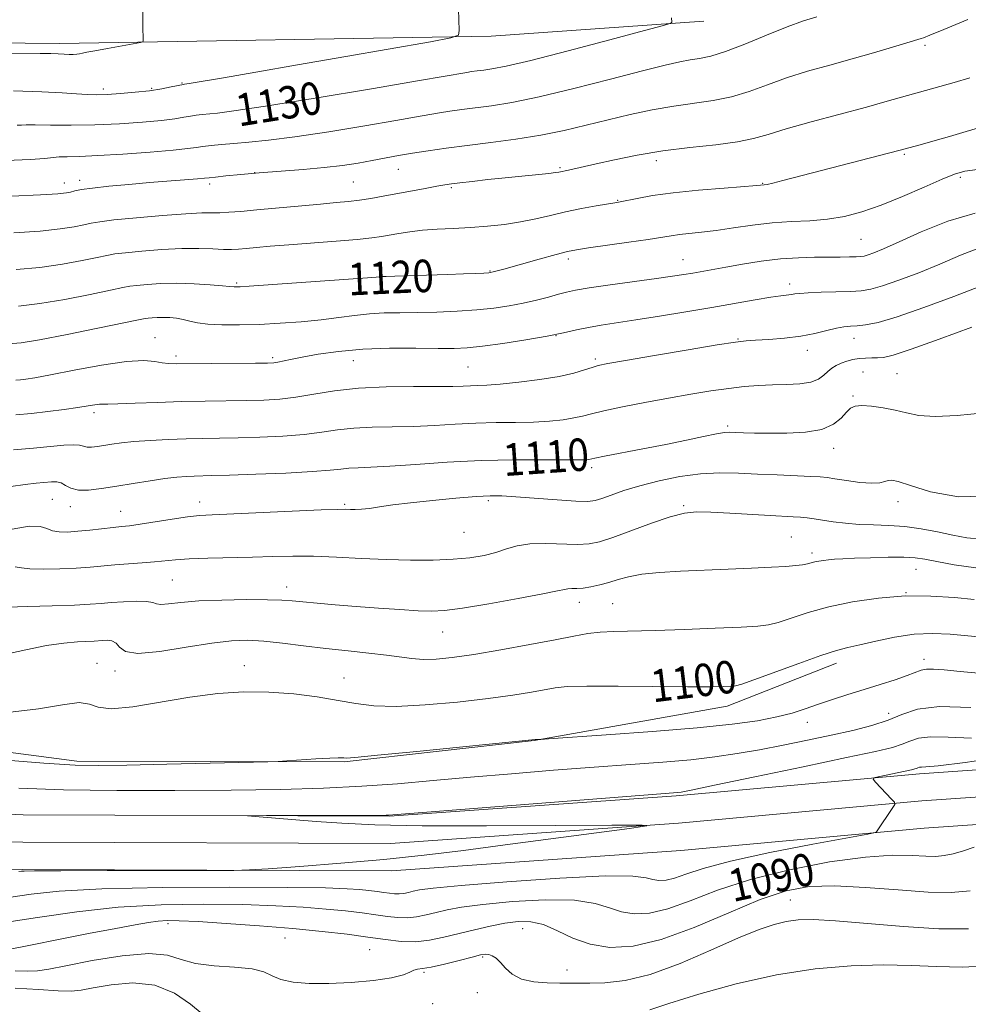
# Model space of a CAD drawing. Extents: x 2097300 to 2100200, y 287300 to 290200.
# Drawn here: x 2099600 to 2099834, y 288028 to 288271 of the extents above; entities that cross this region are included whole.
import ezdxf
from ezdxf.enums import TextEntityAlignment as Align

# ---------------------------------------------------------------- set-up
doc = ezdxf.new("R2010")
doc.units = 0
doc.header["$MEASUREMENT"] = 0
for name, color, linetype, lineweight in [('BREAKLINE DTM HARD', 7, 'Continuous', 0), ('CONTOUR INDEX', 41, 'Continuous', 13), ('CONTOUR INDEX LABEL', 244, 'Continuous', 0), ('CONTOUR INTERMEDIATE', 44, 'Continuous', 0), ('SPOT ELEVATION DTM', 2, 'Continuous', 13)]:
    doc.layers.add(name, color=color, linetype=linetype, lineweight=lineweight)
doc.styles.add('Style-WORKING', font='WORKING.shx')

msp = doc.modelspace()

# ---------------------------------------------------------------- linework, layer by layer
at = {"layer": 'BREAKLINE DTM HARD'}
for points in [[(2099769.02, 288270.54, 1129.68), (2099716.6, 288266.83, 1131.8), (2099610.13, 288264.97, 1134.53), (2099491.71, 288266.16, 1134.78), (2099378.07, 288265.82, 1134.87)], [(2099292.51, 288123.3, 1113.59), (2099311.04, 288111.61, 1110.57), (2099342.7, 288098.5, 1106.18), (2099378.59, 288092.89, 1101.85), (2099419.38, 288086.01, 1098.84), (2099521.34, 288078.49, 1095.56), (2099601.19, 288074.75, 1094.12), (2099691.53, 288074.44, 1093.92), (2099762.23, 288079.42, 1093.79), (2099822.23, 288084.92, 1091.56), (2099895.24, 288089.95, 1088.41), (2099960.77, 288093.06, 1085.86), (2100000, 288095.686, 1083.379)], [(2099288.11, 288116.32, 1113.79), (2099307.23, 288104.26, 1110.77), (2099340.45, 288090.5, 1106.38), (2099377.27, 288084.75, 1102.05), (2099418.39, 288077.81, 1099.04), (2099520.79, 288070.26, 1095.76), (2099601.08, 288068, 1094.32), (2099691.76, 288067.69, 1094.12), (2099762.78, 288072.69, 1093.99), (2099822.77, 288078.19, 1091.76), (2099895.63, 288083.21, 1088.61), (2099961.16, 288086.32, 1086.06), (2100000, 288088.922, 1083.602)], [(2099447.47, 288093.48, 1100.68), (2099495.95, 288093.17, 1099.4), (2099552.34, 288096.12, 1099.23), (2099614.41, 288088, 1098.38), (2099680.37, 288087.87, 1097.87), (2099727.21, 288093.11, 1097.96), (2099774.81, 288101.54, 1099.32), (2099801.72, 288112.14, 1099.4)], [(2099283.71, 288109.34, 1113.59), (2099303.42, 288096.91, 1110.57), (2099338.2, 288082.5, 1106.18), (2099375.95, 288076.61, 1101.85), (2099417.4, 288069.61, 1098.84), (2099520.42, 288062.01, 1095.56), (2099600.97, 288061.25, 1094.12), (2099691.99, 288060.94, 1093.92), (2099763.33, 288065.96, 1093.79), (2099823.31, 288071.46, 1091.56), (2099896.02, 288076.47, 1088.41), (2099961.55, 288079.58, 1085.86), (2100000, 288082.159, 1083.424)]]:
    msp.add_polyline3d(points, dxfattribs=at)
at = {"layer": 'CONTOUR INDEX', "flags": 128}
for points, elevation in [([(2099599.749, 288244.816), (2099600.787, 288244.883), (2099601.972, 288244.923), (2099604.156, 288244.917), (2099607.955, 288244.868), (2099613.053, 288244.845), (2099618.902, 288244.937), (2099624.945, 288245.206), (2099630.601, 288245.599), (2099635.283, 288246.036), (2099638.581, 288246.448), (2099640.799, 288246.81), (2099642.423, 288247.106), (2099643.875, 288247.33), (2099645.34, 288247.5), (2099649.074, 288247.834), (2099653.173, 288248.352), (2099660.943, 288249.525), (2099673.187, 288251.518), (2099687.09, 288253.845), (2099698.937, 288255.856), (2099710.564, 288257.869), (2099711.772, 288258.056), (2099713.155, 288258.249), (2099714.75, 288258.453), (2099716.781, 288258.735), (2099720.245, 288259.404), (2099726.328, 288260.829), (2099735.557, 288263.188), (2099745.823, 288265.895), (2099754.359, 288268.174), (2099759.108, 288269.454), (2099760.854, 288269.985), (2099761.097, 288270.221), (2099761.04, 288271.284)], 1130), ([(2099600.084, 288200.192), (2099605.281, 288200.844), (2099611.464, 288201.901), (2099617.699, 288203.11), (2099622.744, 288204.149), (2099625.761, 288204.784), (2099627.524, 288205.116), (2099629.208, 288205.333), (2099631.749, 288205.572), (2099635.132, 288205.781), (2099639.103, 288205.858), (2099643.347, 288205.739), (2099647.309, 288205.501), (2099650.371, 288205.256), (2099652.109, 288205.094), (2099653.183, 288204.97), (2099653.597, 288204.961), (2099654.666, 288205.008), (2099656.951, 288205.15), (2099686.12, 288207.181), (2099688.257, 288207.341), (2099689.145, 288207.419), (2099689.729, 288207.499), (2099690.665, 288207.556), (2099692.831, 288207.642), (2099705.887, 288208.048), (2099709.777, 288208.18), (2099712.744, 288208.292), (2099714.781, 288208.379), (2099716.048, 288208.469), (2099717.366, 288208.733), (2099719.721, 288209.373), (2099728.453, 288211.827), (2099732.632, 288212.984), (2099735.399, 288213.699), (2099737.619, 288214.14), (2099740.585, 288214.582), (2099750.5, 288215.983), (2099755.309, 288216.687), (2099760.949, 288217.586), (2099762.988, 288217.866), (2099768.428, 288218.429), (2099772.062, 288218.879), (2099776.329, 288219.513), (2099781.013, 288220.197), (2099785.844, 288220.754), (2099790.591, 288221.072), (2099795.172, 288221.301), (2099799.544, 288221.658), (2099803.728, 288222.336), (2099808.006, 288223.45), (2099812.725, 288225.092), (2099818.036, 288227.26), (2099823.317, 288229.566), (2099827.751, 288231.526), (2099830.845, 288232.784), (2099833.394, 288233.493), (2099836.519, 288233.934)], 1120), ([(2099598.164, 288155.731), (2099601.658, 288156.248), (2099604.406, 288156.553), (2099608.177, 288156.884), (2099609.477, 288156.883), (2099610.585, 288156.614), (2099611.674, 288156.023), (2099612.992, 288155.342), (2099614.812, 288154.876), (2099617.34, 288154.856), (2099620.525, 288155.214), (2099624.254, 288155.807), (2099628.361, 288156.498), (2099632.473, 288157.174), (2099636.168, 288157.723), (2099639.127, 288158.068), (2099641.453, 288158.245), (2099643.356, 288158.324), (2099647.744, 288158.43), (2099652.036, 288158.554), (2099658.558, 288158.774), (2099665.982, 288159.068), (2099672.524, 288159.403), (2099676.86, 288159.742), (2099679.527, 288160.04), (2099681.526, 288160.251), (2099683.784, 288160.361), (2099686.941, 288160.471), (2099691.563, 288160.718), (2099698.004, 288161.181), (2099705.764, 288161.724), (2099714.13, 288162.157), (2099722.371, 288162.342), (2099729.684, 288162.349), (2099735.251, 288162.301), (2099738.524, 288162.296), (2099740.045, 288162.338), (2099740.63, 288162.406), (2099742.132, 288162.729), (2099744.513, 288163.205), (2099754.007, 288165.036), (2099759.613, 288166.141), (2099764.714, 288167.187), (2099768.966, 288168.072), (2099772.132, 288168.706), (2099774.127, 288169.029), (2099775.468, 288169.118), (2099776.823, 288169.081), (2099778.764, 288169.009), (2099781.479, 288168.934), (2099785.062, 288168.871), (2099789.461, 288168.869), (2099794.058, 288169.109), (2099798.091, 288169.809), (2099800.985, 288171.082), (2099802.901, 288172.63), (2099804.186, 288174.057), (2099805.195, 288175.042), (2099806.316, 288175.577), (2099807.945, 288175.731), (2099810.342, 288175.574), (2099813.227, 288175.167), (2099816.185, 288174.57), (2099818.977, 288173.874), (2099822.062, 288173.284), (2099826.074, 288173.035), (2099831.5, 288173.294), (2099838.235, 288173.943)], 1110), ([(2099597.358, 288100.002), (2099605.006, 288100.909), (2099610.908, 288101.938), (2099615.022, 288102.457), (2099617.553, 288102.069), (2099619.704, 288101.3), (2099622.929, 288100.908), (2099628.264, 288101.438), (2099642.324, 288103.797), (2099649.161, 288104.659), (2099655.586, 288105.073), (2099661.802, 288105.036), (2099667.925, 288104.576), (2099673.72, 288103.835), (2099678.862, 288102.988), (2099683.251, 288102.206), (2099687.679, 288101.657), (2099693.161, 288101.508), (2099700.333, 288101.863), (2099708.315, 288102.578), (2099715.847, 288103.443), (2099721.916, 288104.281), (2099726.5, 288105.027), (2099732.328, 288106.103), (2099735.285, 288106.4), (2099740.186, 288106.535), (2099747.911, 288106.524), (2099765.016, 288106.365), (2099770.566, 288106.366), (2099773.855, 288106.422), (2099775.668, 288106.493), (2099776.837, 288106.598), (2099778.378, 288107.009), (2099781.355, 288108.057), (2099792.416, 288112.127), (2099797.879, 288114.065), (2099801.7, 288115.283), (2099804.543, 288116.026), (2099807.509, 288116.713), (2099811.43, 288117.639), (2099816.051, 288118.609), (2099820.847, 288119.304), (2099825.407, 288119.491), (2099829.773, 288119.287), (2099838.46, 288118.488)], 1100), ([(2099595.551, 288048.03), (2099604.764, 288049.474), (2099614.421, 288050.881), (2099624.603, 288051.987), (2099635.253, 288052.591), (2099645.757, 288052.765), (2099655.363, 288052.649), (2099663.49, 288052.366), (2099670.242, 288051.977), (2099675.894, 288051.529), (2099680.689, 288051.063), (2099684.75, 288050.596), (2099688.168, 288050.138), (2099691.048, 288049.717), (2099693.562, 288049.424), (2099695.896, 288049.367), (2099698.213, 288049.617), (2099700.575, 288050.1), (2099703.02, 288050.706), (2099705.71, 288051.345), (2099709.295, 288052.004), (2099714.551, 288052.689), (2099721.845, 288053.36), (2099729.923, 288053.788), (2099737.124, 288053.699), (2099742.227, 288052.937), (2099745.762, 288051.829), (2099748.698, 288050.825), (2099751.876, 288050.324), (2099755.625, 288050.531), (2099760.144, 288051.602), (2099765.641, 288053.592), (2099772.349, 288056.155), (2099780.511, 288058.839), (2099790.098, 288061.243), (2099800.001, 288063.143), (2099808.842, 288064.364), (2099815.56, 288064.816), (2099820.353, 288064.765), (2099823.738, 288064.567), (2099826.225, 288064.521), (2099828.307, 288064.71), (2099830.472, 288065.161), (2099833.045, 288065.88), (2099835.696, 288066.785)], 1090)]:
    msp.add_lwpolyline(points, dxfattribs=dict(at, elevation=elevation))
at = {"layer": 'CONTOUR INTERMEDIATE', "flags": 128}
for points, elevation in [([(2099598.784, 288253.287), (2099605.775, 288253.108), (2099610.788, 288252.83), (2099614.349, 288252.565), (2099616.996, 288252.405), (2099619.314, 288252.368), (2099621.904, 288252.452), (2099625.181, 288252.654), (2099628.835, 288252.961), (2099632.374, 288253.358), (2099635.378, 288253.819), (2099637.717, 288254.269), (2099640.712, 288254.916), (2099640.95, 288254.949), (2099642.105, 288255.135), (2099650.585, 288256.561), (2099658.581, 288257.924), (2099668.832, 288259.692), (2099680.766, 288261.771), (2099701.633, 288265.433), (2099706.674, 288266.375), (2099708.515, 288267.086), (2099708.735, 288268.175), (2099708.408, 288276.167)], 1132), ([(2099566.847, 288262.445), (2099605.368, 288262.516), (2099608.008, 288262.499), (2099609.803, 288262.433), (2099611.293, 288262.353), (2099612.53, 288262.303), (2099613.559, 288262.316), (2099614.415, 288262.384), (2099615.127, 288262.485), (2099615.803, 288262.614), (2099616.872, 288262.83), (2099618.838, 288263.204), (2099621.958, 288263.769), (2099630.105, 288265.22), (2099630.709, 288265.408), (2099630.786, 288265.641), (2099630.748, 288266.874), (2099630.727, 288268.172), (2099630.692, 288273.64)], 1134), ([(2099597.017, 288236.104), (2099602.918, 288236.406), (2099606.557, 288236.672), (2099608.579, 288236.88), (2099610.078, 288237.011), (2099612.046, 288237.07), (2099615.061, 288237.143), (2099619.598, 288237.342), (2099625.805, 288237.735), (2099632.505, 288238.235), (2099638.192, 288238.715), (2099641.783, 288239.078), (2099643.882, 288239.35), (2099645.513, 288239.588), (2099647.529, 288239.837), (2099650.088, 288240.1), (2099653.176, 288240.368), (2099656.879, 288240.665), (2099661.683, 288241.137), (2099668.175, 288241.96), (2099676.551, 288243.225), (2099685.443, 288244.682), (2099693.092, 288245.992), (2099698.215, 288246.902), (2099701.437, 288247.489), (2099703.858, 288247.912), (2099706.407, 288248.308), (2099709.328, 288248.715), (2099716.659, 288249.655), (2099721.707, 288250.461), (2099728.401, 288251.823), (2099736.933, 288253.869), (2099746, 288256.194), (2099753.923, 288258.263), (2099759.455, 288259.666), (2099763.06, 288260.496), (2099765.628, 288260.971), (2099767.989, 288261.33), (2099770.722, 288261.893), (2099774.344, 288262.999), (2099779.142, 288264.845), (2099784.491, 288267.048), (2099789.535, 288269.085), (2099793.622, 288270.557), (2099796.906, 288271.573)], 1128), ([(2099598.314, 288227.323), (2099605.464, 288227.673), (2099609.775, 288227.937), (2099611.856, 288228.149), (2099612.895, 288228.364), (2099613.953, 288228.63), (2099615.607, 288228.957), (2099618.306, 288229.343), (2099622.324, 288229.779), (2099627.213, 288230.235), (2099632.343, 288230.676), (2099644.155, 288231.627), (2099645.891, 288231.777), (2099647.078, 288231.899), (2099648.604, 288232.07), (2099651.183, 288232.344), (2099654.836, 288232.7), (2099659.408, 288233.094), (2099670.193, 288233.921), (2099675.407, 288234.394), (2099679.915, 288234.932), (2099683.795, 288235.519), (2099687.247, 288236.129), (2099693.699, 288237.35), (2099697.152, 288237.955), (2099701.042, 288238.56), (2099705.5, 288239.18), (2099710.637, 288239.837), (2099716.475, 288240.557), (2099722.676, 288241.385), (2099728.811, 288242.372), (2099734.56, 288243.546), (2099740.024, 288244.844), (2099745.412, 288246.181), (2099750.872, 288247.472), (2099756.315, 288248.633), (2099761.59, 288249.579), (2099771.31, 288250.961), (2099775.829, 288251.869), (2099780.218, 288253.197), (2099784.674, 288254.815), (2099789.42, 288256.515), (2099794.603, 288258.132), (2099800.07, 288259.676), (2099805.588, 288261.2), (2099810.886, 288262.718), (2099815.528, 288264.096), (2099822.592, 288266.232), (2099823.17, 288266.432), (2099824.72, 288267.046), (2099828.187, 288268.476), (2099834.074, 288270.94)], 1126), ([(2099598.904, 288218.279), (2099605.403, 288218.73), (2099610.338, 288219.259), (2099613.804, 288219.802), (2099616.178, 288220.292), (2099617.951, 288220.687), (2099620.069, 288221.054), (2099623.592, 288221.486), (2099629.142, 288222.037), (2099635.58, 288222.6), (2099641.327, 288223.026), (2099645.214, 288223.215), (2099647.707, 288223.251), (2099649.677, 288223.263), (2099651.91, 288223.363), (2099654.831, 288223.583), (2099658.78, 288223.936), (2099674.498, 288225.405), (2099678.407, 288225.747), (2099681.441, 288226.029), (2099684.124, 288226.347), (2099686.905, 288226.78), (2099689.926, 288227.322), (2099700.339, 288229.274), (2099703.197, 288229.794), (2099705.15, 288230.13), (2099706.767, 288230.365), (2099708.829, 288230.617), (2099711.918, 288230.976), (2099715.804, 288231.414), (2099720.056, 288231.873), (2099730.787, 288232.971), (2099732.464, 288233.168), (2099733.292, 288233.295), (2099735.618, 288233.779), (2099742.442, 288235.321), (2099746.975, 288236.322), (2099752.569, 288237.441), (2099758.899, 288238.489), (2099765.574, 288239.332), (2099771.949, 288240.04), (2099777.313, 288240.738), (2099781.294, 288241.548), (2099784.857, 288242.581), (2099789.304, 288243.945), (2099795.498, 288245.681), (2099809.109, 288249.323), (2099814.213, 288250.733), (2099822.191, 288253.018), (2099830.761, 288255.408), (2099834.577, 288256.51)], 1124), ([(2099599.494, 288209.235), (2099605.342, 288209.787), (2099610.901, 288210.58), (2099615.751, 288211.456), (2099619.461, 288212.221), (2099621.856, 288212.736), (2099623.797, 288213.085), (2099626.4, 288213.409), (2099630.45, 288213.804), (2099635.391, 288214.187), (2099640.334, 288214.433), (2099644.548, 288214.456), (2099647.934, 288214.344), (2099650.554, 288214.223), (2099652.533, 288214.197), (2099654.256, 288214.275), (2099656.175, 288214.438), (2099658.705, 288214.673), (2099662.126, 288214.976), (2099666.679, 288215.346), (2099678.373, 288216.227), (2099683.548, 288216.655), (2099687.123, 288217.029), (2099689.545, 288217.379), (2099693.827, 288218.159), (2099696.499, 288218.572), (2099699.638, 288218.925), (2099703.265, 288219.177), (2099707.256, 288219.381), (2099711.449, 288219.61), (2099715.692, 288219.928), (2099719.864, 288220.374), (2099723.851, 288220.976), (2099727.59, 288221.743), (2099731.225, 288222.606), (2099734.948, 288223.476), (2099738.83, 288224.271), (2099742.464, 288224.936), (2099747.089, 288225.719), (2099748.364, 288225.95), (2099752.562, 288226.805), (2099756.378, 288227.476), (2099761.486, 288228.177), (2099767.734, 288228.81), (2099774.051, 288229.332), (2099782.047, 288229.934), (2099783.93, 288230.106), (2099784.593, 288230.232), (2099786.008, 288230.562), (2099788.502, 288231.188), (2099817.076, 288238.585), (2099822.355, 288240.015), (2099825.516, 288240.895), (2099829.579, 288242.064), (2099839.225, 288244.923)], 1122), ([(2099597.447, 288190.919), (2099600.675, 288191.148), (2099605.22, 288191.901), (2099612.027, 288193.222), (2099619.646, 288194.763), (2099629.667, 288196.833), (2099631.252, 288197.148), (2099632.015, 288197.256), (2099632.968, 288197.346), (2099634.237, 288197.424), (2099635.726, 288197.453), (2099637.344, 288197.398), (2099639.011, 288197.238), (2099640.653, 288196.955), (2099642.27, 288196.551), (2099644.165, 288196.118), (2099646.718, 288195.768), (2099650.205, 288195.592), (2099654.496, 288195.587), (2099659.359, 288195.729), (2099664.547, 288195.996), (2099669.749, 288196.376), (2099674.643, 288196.858), (2099678.991, 288197.416), (2099682.904, 288197.951), (2099686.579, 288198.349), (2099690.222, 288198.535), (2099694.061, 288198.588), (2099698.335, 288198.626), (2099703.164, 288198.746), (2099708.213, 288198.968), (2099713.03, 288199.293), (2099717.271, 288199.722), (2099721.021, 288200.262), (2099724.472, 288200.919), (2099727.749, 288201.684), (2099730.723, 288202.466), (2099733.196, 288203.161), (2099735.163, 288203.699), (2099737.373, 288204.18), (2099740.767, 288204.741), (2099745.91, 288205.472), (2099757.322, 288207.016), (2099761.291, 288207.579), (2099764.077, 288208.011), (2099766.31, 288208.388), (2099774.459, 288209.837), (2099778.563, 288210.556), (2099783.185, 288211.283), (2099787.896, 288211.858), (2099792.323, 288212.168), (2099796.317, 288212.277), (2099802.646, 288212.319), (2099804.898, 288212.354), (2099806.55, 288212.396), (2099807.667, 288212.452), (2099808.542, 288212.58), (2099809.519, 288212.852), (2099810.969, 288213.369), (2099813.35, 288214.35), (2099817.143, 288216.042), (2099822.61, 288218.518), (2099829.135, 288221.151), (2099835.882, 288223.14)], 1118), ([(2099599.418, 288181.949), (2099600.553, 288182.045), (2099601.87, 288182.209), (2099604.064, 288182.572), (2099607.906, 288183.299), (2099613.785, 288184.457), (2099620.55, 288185.703), (2099626.668, 288186.594), (2099630.964, 288186.82), (2099633.701, 288186.589), (2099635.5, 288186.244), (2099637.017, 288186.055), (2099639.053, 288186.015), (2099647.623, 288186.088), (2099658.444, 288186.152), (2099661.44, 288186.181), (2099662.97, 288186.246), (2099663.956, 288186.388), (2099667.126, 288187.047), (2099669.968, 288187.615), (2099673.946, 288188.338), (2099678.985, 288189.063), (2099684.94, 288189.603), (2099691.543, 288189.825), (2099698.031, 288189.825), (2099703.518, 288189.757), (2099707.462, 288189.76), (2099710.706, 288189.926), (2099714.438, 288190.334), (2099719.473, 288191.025), (2099725.139, 288191.895), (2099730.39, 288192.802), (2099734.453, 288193.628), (2099737.647, 288194.354), (2099740.561, 288194.984), (2099743.741, 288195.54), (2099752.284, 288196.833), (2099758.114, 288197.757), (2099764.553, 288198.818), (2099770.966, 288199.906), (2099781.703, 288201.771), (2099785.499, 288202.405), (2099788.042, 288202.777), (2099790.631, 288203.089), (2099791.485, 288203.227), (2099792.68, 288203.381), (2099794.736, 288203.529), (2099797.945, 288203.653), (2099805.187, 288203.869), (2099807.838, 288204.022), (2099810.202, 288204.4), (2099813.097, 288205.215), (2099817.121, 288206.612), (2099821.985, 288208.47), (2099827.177, 288210.602), (2099832.278, 288212.793), (2099837.226, 288214.712)], 1116), ([(2099599.403, 288173.403), (2099603.234, 288173.757), (2099607.318, 288174.222), (2099611.299, 288174.73), (2099614.713, 288175.21), (2099617.209, 288175.601), (2099618.895, 288175.882), (2099619.995, 288176.041), (2099620.825, 288176.084), (2099622.085, 288176.083), (2099624.565, 288176.128), (2099628.799, 288176.281), (2099634.284, 288176.493), (2099640.261, 288176.689), (2099646.07, 288176.813), (2099656.308, 288176.952), (2099660.54, 288177.06), (2099664.459, 288177.3), (2099668.448, 288177.777), (2099672.862, 288178.531), (2099677.935, 288179.368), (2099683.872, 288180.032), (2099690.667, 288180.341), (2099697.473, 288180.399), (2099703.23, 288180.381), (2099707.171, 288180.425), (2099709.701, 288180.515), (2099711.514, 288180.599), (2099713.276, 288180.65), (2099715.537, 288180.743), (2099718.817, 288180.982), (2099723.39, 288181.444), (2099728.547, 288182.093), (2099733.33, 288182.867), (2099736.99, 288183.698), (2099739.603, 288184.486), (2099741.45, 288185.129), (2099742.982, 288185.583), (2099745.309, 288186.059), (2099749.712, 288186.83), (2099756.883, 288188.059), (2099765.172, 288189.467), (2099772.344, 288190.662), (2099776.791, 288191.357), (2099779.422, 288191.673), (2099781.774, 288191.834), (2099785.027, 288192.033), (2099788.935, 288192.349), (2099792.893, 288192.832), (2099796.397, 288193.495), (2099799.341, 288194.204), (2099801.717, 288194.788), (2099803.571, 288195.127), (2099805.165, 288195.29), (2099806.817, 288195.399), (2099808.895, 288195.609), (2099811.972, 288196.223), (2099816.675, 288197.578), (2099823.273, 288199.855), (2099830.62, 288202.59), (2099837.211, 288205.163)], 1114), ([(2099598.814, 288164.761), (2099603.724, 288165.182), (2099611.246, 288165.923), (2099613.635, 288166.046), (2099615.129, 288165.916), (2099616.088, 288165.662), (2099616.95, 288165.462), (2099618.073, 288165.453), (2099619.489, 288165.612), (2099623.048, 288166.186), (2099625.411, 288166.512), (2099628.507, 288166.824), (2099632.476, 288167.1), (2099636.94, 288167.325), (2099641.394, 288167.487), (2099645.499, 288167.585), (2099649.59, 288167.658), (2099654.172, 288167.753), (2099659.549, 288167.917), (2099665.221, 288168.184), (2099670.486, 288168.59), (2099674.861, 288169.136), (2099678.731, 288169.704), (2099682.699, 288170.142), (2099687.225, 288170.351), (2099692.207, 288170.435), (2099697.396, 288170.55), (2099702.588, 288170.803), (2099707.733, 288171.12), (2099712.822, 288171.378), (2099717.824, 288171.496), (2099722.611, 288171.546), (2099727.034, 288171.642), (2099730.957, 288171.87), (2099734.296, 288172.216), (2099736.98, 288172.637), (2099739.086, 288173.11), (2099741.283, 288173.686), (2099744.384, 288174.431), (2099748.948, 288175.382), (2099754.504, 288176.452), (2099760.322, 288177.522), (2099765.788, 288178.49), (2099770.744, 288179.308), (2099775.147, 288179.945), (2099779.002, 288180.381), (2099782.516, 288180.65), (2099785.941, 288180.798), (2099789.428, 288180.891), (2099792.712, 288181.065), (2099795.421, 288181.478), (2099797.303, 288182.226), (2099798.571, 288183.172), (2099799.557, 288184.122), (2099800.545, 288184.919), (2099801.628, 288185.573), (2099802.849, 288186.133), (2099804.236, 288186.632), (2099805.744, 288187.041), (2099807.312, 288187.314), (2099808.881, 288187.429), (2099810.402, 288187.444), (2099811.831, 288187.441), (2099813.308, 288187.554), (2099815.711, 288188.133), (2099820.101, 288189.579), (2099827.036, 288192.091), (2099835.054, 288195.038)], 1112), ([(2099598.497, 288145.254), (2099602.701, 288145.954), (2099605.415, 288145.919), (2099607.072, 288145.415), (2099608.407, 288144.849), (2099610.037, 288144.549), (2099612.114, 288144.521), (2099614.675, 288144.695), (2099617.674, 288144.996), (2099623.424, 288145.644), (2099625.47, 288145.856), (2099627.418, 288146.074), (2099630.007, 288146.435), (2099637.902, 288147.693), (2099641.719, 288148.265), (2099644.663, 288148.601), (2099647.782, 288148.795), (2099674.681, 288149.953), (2099678.798, 288150.097), (2099680.794, 288150.129), (2099681.874, 288150.111), (2099683.056, 288150.106), (2099684.596, 288150.169), (2099686.561, 288150.356), (2099689.053, 288150.705), (2099692.326, 288151.182), (2099696.668, 288151.738), (2099702.142, 288152.319), (2099707.898, 288152.848), (2099712.864, 288153.243), (2099716.346, 288153.437), (2099719.193, 288153.428), (2099722.636, 288153.226), (2099732.863, 288152.461), (2099737.469, 288152.156), (2099740.382, 288152.073), (2099742.187, 288152.268), (2099743.848, 288152.785), (2099746.168, 288153.637), (2099749.307, 288154.73), (2099753.264, 288155.941), (2099757.971, 288157.141), (2099763.079, 288158.171), (2099768.173, 288158.865), (2099772.949, 288159.113), (2099777.553, 288159.036), (2099782.243, 288158.813), (2099787.127, 288158.591), (2099795.368, 288158.248), (2099797.705, 288158.115), (2099799.389, 288157.941), (2099801.343, 288157.648), (2099804.207, 288157.206), (2099807.488, 288156.769), (2099810.413, 288156.537), (2099812.398, 288156.641), (2099813.627, 288156.943), (2099814.476, 288157.234), (2099815.374, 288157.308), (2099816.964, 288156.96), (2099819.942, 288155.988), (2099824.87, 288154.417), (2099831.765, 288153.182), (2099840.512, 288153.449)], 1108), ([(2099599.21, 288135.907), (2099600.767, 288135.696), (2099602.861, 288135.437), (2099606.172, 288135.344), (2099610.226, 288135.418), (2099614.259, 288135.607), (2099617.703, 288135.861), (2099623.825, 288136.424), (2099627.168, 288136.676), (2099630.55, 288136.912), (2099633.607, 288137.156), (2099638.754, 288137.68), (2099642.126, 288137.902), (2099646.765, 288138.067), (2099657.71, 288138.328), (2099662.777, 288138.477), (2099667.652, 288138.576), (2099672.78, 288138.543), (2099678.483, 288138.325), (2099684.577, 288138.011), (2099690.753, 288137.726), (2099696.723, 288137.574), (2099702.268, 288137.59), (2099707.191, 288137.791), (2099711.349, 288138.186), (2099714.828, 288138.762), (2099717.77, 288139.495), (2099720.367, 288140.334), (2099723.014, 288141.107), (2099726.157, 288141.611), (2099730.05, 288141.716), (2099737.886, 288141.469), (2099740.708, 288141.58), (2099743.295, 288142.091), (2099746.552, 288143.157), (2099756.135, 288146.699), (2099760.749, 288148.279), (2099764.227, 288149.183), (2099767.23, 288149.501), (2099770.754, 288149.444), (2099775.46, 288149.202), (2099785.349, 288148.602), (2099791.082, 288148.281), (2099792.839, 288148.16), (2099794.454, 288147.999), (2099796.191, 288147.771), (2099800.872, 288147.068), (2099803.916, 288146.679), (2099807.282, 288146.394), (2099810.864, 288146.27), (2099814.626, 288146.167), (2099818.551, 288145.896), (2099822.594, 288145.327), (2099826.597, 288144.561), (2099830.375, 288143.756), (2099833.876, 288143.084), (2099837.566, 288142.762)], 1106), ([(2099597.315, 288126.025), (2099602.308, 288126.14), (2099608.337, 288126.316), (2099613.844, 288126.519), (2099617.684, 288126.724), (2099620.396, 288126.927), (2099622.932, 288127.132), (2099625.973, 288127.329), (2099629.107, 288127.442), (2099631.644, 288127.384), (2099633.133, 288127.114), (2099634.062, 288126.795), (2099635.16, 288126.639), (2099637.068, 288126.794), (2099640.096, 288127.144), (2099644.471, 288127.51), (2099650.179, 288127.745), (2099656.246, 288127.841), (2099661.459, 288127.827), (2099664.987, 288127.725), (2099667.521, 288127.543), (2099670.136, 288127.286), (2099673.687, 288126.96), (2099678.152, 288126.583), (2099683.288, 288126.177), (2099688.788, 288125.766), (2099694.088, 288125.397), (2099698.556, 288125.12), (2099701.891, 288125), (2099705.106, 288125.164), (2099709.543, 288125.751), (2099716.013, 288126.821), (2099723.208, 288128.105), (2099729.291, 288129.252), (2099732.907, 288129.993), (2099734.629, 288130.373), (2099735.513, 288130.518), (2099736.449, 288130.55), (2099737.668, 288130.578), (2099739.235, 288130.704), (2099741.176, 288131.011), (2099743.359, 288131.486), (2099745.615, 288132.097), (2099747.868, 288132.798), (2099750.437, 288133.501), (2099753.737, 288134.104), (2099758.067, 288134.535), (2099763.259, 288134.84), (2099775.054, 288135.349), (2099780.793, 288135.607), (2099785.666, 288135.843), (2099789.244, 288136.045), (2099791.705, 288136.232), (2099793.381, 288136.429), (2099794.578, 288136.655), (2099796.399, 288137.132), (2099797.385, 288137.343), (2099798.512, 288137.527), (2099799.782, 288137.682), (2099801.259, 288137.811), (2099803.259, 288137.928), (2099806.163, 288138.051), (2099810.136, 288138.185), (2099814.497, 288138.286), (2099818.353, 288138.297), (2099821.124, 288138.162), (2099823.493, 288137.829), (2099826.457, 288137.247), (2099830.751, 288136.435), (2099836.063, 288135.713)], 1104), ([(2099596.185, 288114.211), (2099601.83, 288115.487), (2099606.929, 288116.523), (2099611.214, 288117.135), (2099614.611, 288117.418), (2099618.704, 288117.613), (2099620.743, 288117.768), (2099621.888, 288117.814), (2099623.091, 288117.664), (2099624.119, 288117.118), (2099624.948, 288116.106), (2099626.399, 288115.075), (2099629.5, 288114.597), (2099634.862, 288115.058), (2099641.419, 288116.087), (2099647.681, 288117.124), (2099652.557, 288117.718), (2099656.535, 288117.85), (2099660.497, 288117.613), (2099665.131, 288117.104), (2099670.342, 288116.448), (2099675.839, 288115.774), (2099681.32, 288115.185), (2099686.431, 288114.668), (2099690.806, 288114.178), (2099697.055, 288113.305), (2099699.809, 288113.101), (2099702.984, 288113.175), (2099707.008, 288113.577), (2099712.293, 288114.342), (2099718.973, 288115.461), (2099726.085, 288116.738), (2099732.39, 288117.932), (2099736.995, 288118.847), (2099740.392, 288119.474), (2099743.423, 288119.849), (2099746.864, 288120.023), (2099756.983, 288120.223), (2099764.241, 288120.462), (2099771.816, 288120.77), (2099778.191, 288121.059), (2099782.307, 288121.289), (2099784.95, 288121.616), (2099787.368, 288122.243), (2099790.589, 288123.302), (2099794.768, 288124.643), (2099799.843, 288126.041), (2099805.705, 288127.287), (2099812.071, 288128.233), (2099818.615, 288128.743), (2099824.993, 288128.739), (2099830.807, 288128.376), (2099835.64, 288127.866)], 1102), ([(2099594.976, 288088.38), (2099606.334, 288087.516), (2099613.985, 288087.04), (2099619.862, 288086.913), (2099626.785, 288087.017), (2099636.63, 288087.242), (2099661.551, 288087.857), (2099664.068, 288087.949), (2099666.17, 288088.079), (2099673.389, 288088.553), (2099676.812, 288088.754), (2099678.892, 288088.841), (2099679.874, 288088.838), (2099680.278, 288088.793), (2099680.82, 288088.773), (2099683.006, 288088.933), (2099688.542, 288089.45), (2099698.283, 288090.414), (2099727.396, 288093.37), (2099728.402, 288093.361), (2099728.815, 288093.377), (2099730.735, 288093.501), (2099744.978, 288094.466), (2099756.36, 288095.293), (2099767.369, 288096.2), (2099775.964, 288097.094), (2099782.28, 288097.983), (2099787, 288098.902), (2099790.761, 288099.88), (2099794.037, 288100.927), (2099797.258, 288102.046), (2099800.767, 288103.234), (2099804.555, 288104.468), (2099808.525, 288105.718), (2099812.528, 288106.95), (2099816.212, 288108.099), (2099819.173, 288109.095), (2099822.561, 288110.415), (2099823.89, 288110.699), (2099825.664, 288110.72), (2099828.312, 288110.517), (2099832.246, 288110.135), (2099837.649, 288109.652)], 1098), ([(2099600.098, 288081.352), (2099611.146, 288080.961), (2099624.312, 288080.764), (2099638.625, 288080.751), (2099652.489, 288080.861), (2099664.646, 288081.053), (2099675.221, 288081.355), (2099684.679, 288081.811), (2099693.506, 288082.448), (2099702.252, 288083.221), (2099711.487, 288084.066), (2099721.564, 288084.924), (2099731.969, 288085.75), (2099741.973, 288086.502), (2099750.975, 288087.156), (2099758.896, 288087.759), (2099765.785, 288088.373), (2099771.766, 288089.059), (2099777.256, 288089.86), (2099782.746, 288090.815), (2099788.588, 288091.941), (2099794.583, 288093.168), (2099800.393, 288094.402), (2099805.721, 288095.582), (2099810.434, 288096.779), (2099814.438, 288098.094), (2099817.858, 288099.543), (2099821.68, 288100.801), (2099827.107, 288101.46), (2099834.854, 288101.281)], 1096), ([(2099600.12, 288060.804), (2099600.812, 288060.865), (2099601.407, 288060.907), (2099603.977, 288060.951), (2099610.484, 288060.99), (2099621.905, 288061.02), (2099646.59, 288061.054), (2099653.142, 288061.077), (2099657.042, 288061.191), (2099661.635, 288061.493), (2099669.416, 288062.055), (2099679.502, 288062.839), (2099690.16, 288063.781), (2099700.096, 288064.833), (2099709.766, 288066.016), (2099720.059, 288067.365), (2099750.728, 288071.431), (2099754.959, 288072.043), (2099753.829, 288072.245), (2099746.368, 288072.211), (2099732.468, 288072.101), (2099715.461, 288072.023), (2099699.541, 288072.07), (2099687.908, 288072.308), (2099679.801, 288072.694), (2099673.463, 288073.152), (2099658.402, 288074.329), (2099656.5, 288074.495), (2099657.222, 288074.561), (2099661.186, 288074.584), (2099690.7, 288074.705), (2099691.267, 288074.723), (2099762.568, 288080.271), (2099763.412, 288080.394), (2099765.867, 288080.874), (2099771.634, 288082.06), (2099781.618, 288084.138), (2099793.516, 288086.625), (2099804.227, 288088.876), (2099811.379, 288090.408), (2099815.525, 288091.391), (2099817.948, 288092.16), (2099819.827, 288092.956), (2099821.928, 288093.648), (2099824.91, 288094.01), (2099829.286, 288093.923), (2099834.971, 288093.693)], 1094), ([(2099598.181, 288054.447), (2099603.2, 288055.191), (2099610.115, 288055.917), (2099620.636, 288056.492), (2099635.564, 288056.813), (2099652.067, 288056.916), (2099666.404, 288056.871), (2099675.766, 288056.738), (2099681.055, 288056.55), (2099684.106, 288056.331), (2099686.455, 288056.102), (2099688.444, 288055.873), (2099690.118, 288055.649), (2099691.529, 288055.443), (2099692.76, 288055.299), (2099693.903, 288055.271), (2099695.038, 288055.394), (2099696.195, 288055.63), (2099697.392, 288055.927), (2099698.937, 288056.257), (2099702.283, 288056.699), (2099709.172, 288057.358), (2099720.465, 288058.265), (2099733.5, 288059.159), (2099744.734, 288059.703), (2099751.52, 288059.671), (2099754.802, 288059.269), (2099756.419, 288058.812), (2099757.921, 288058.575), (2099759.691, 288058.673), (2099761.825, 288059.179), (2099764.575, 288060.147), (2099768.821, 288061.554), (2099775.598, 288063.357), (2099785.32, 288065.454), (2099795.894, 288067.506), (2099809.445, 288070.01), (2099811.264, 288070.393), (2099811.621, 288070.593), (2099815.653, 288076.612), (2099816.081, 288077.344), (2099815.997, 288077.87), (2099815.327, 288078.638), (2099811.378, 288082.795), (2099810.744, 288083.539), (2099810.91, 288083.897), (2099812.017, 288084.174), (2099820.206, 288085.896), (2099821.013, 288086.085), (2099821.458, 288086.226), (2099821.797, 288086.369), (2099822.175, 288086.494), (2099822.713, 288086.559), (2099823.788, 288086.588), (2099826.814, 288086.859), (2099833.463, 288087.715), (2099844.551, 288089.347)], 1092), ([(2099596.368, 288041.294), (2099603.437, 288042.734), (2099609.933, 288044.025), (2099617.321, 288045.469), (2099624.023, 288046.764), (2099628.839, 288047.672), (2099632.084, 288048.229), (2099634.455, 288048.539), (2099636.686, 288048.682), (2099639.666, 288048.653), (2099644.322, 288048.427), (2099651.215, 288047.993), (2099659.429, 288047.404), (2099667.681, 288046.728), (2099674.923, 288046.024), (2099681.056, 288045.318), (2099686.217, 288044.627), (2099690.567, 288043.991), (2099694.364, 288043.548), (2099697.889, 288043.462), (2099701.388, 288043.839), (2099704.955, 288044.569), (2099712.482, 288046.432), (2099716.307, 288047.308), (2099719.929, 288048.02), (2099723.224, 288048.454), (2099726.345, 288048.418), (2099729.514, 288047.694), (2099732.933, 288046.202), (2099736.722, 288044.389), (2099740.977, 288042.838), (2099745.832, 288042.073), (2099751.559, 288042.389), (2099758.463, 288044.025), (2099766.615, 288047.021), (2099775.143, 288050.62), (2099782.944, 288053.867), (2099789.293, 288056.004), (2099795.004, 288057.063), (2099801.269, 288057.275), (2099808.875, 288056.892), (2099816.969, 288056.256), (2099824.287, 288055.729), (2099829.963, 288055.625), (2099834.714, 288056.057)], 1088), ([(2099599.202, 288036.294), (2099602.272, 288036.198), (2099604.727, 288036.302), (2099607.488, 288036.731), (2099611.746, 288037.574), (2099618.201, 288038.814), (2099625.599, 288039.995), (2099632.195, 288040.556), (2099636.76, 288040.126), (2099640.128, 288039.108), (2099643.652, 288038.1), (2099648.273, 288037.54), (2099653.303, 288037.231), (2099657.647, 288036.817), (2099660.547, 288036.048), (2099662.598, 288035.076), (2099664.737, 288034.16), (2099667.729, 288033.514), (2099671.68, 288033.179), (2099676.527, 288033.156), (2099682.067, 288033.43), (2099687.54, 288033.935), (2099692.047, 288034.591), (2099694.938, 288035.312), (2099696.564, 288035.974), (2099697.53, 288036.45), (2099698.413, 288036.674), (2099699.693, 288036.839), (2099701.828, 288037.203), (2099705.051, 288037.936), (2099708.701, 288038.854), (2099711.894, 288039.685), (2099713.972, 288040.21), (2099715.184, 288040.418), (2099716.008, 288040.349), (2099716.842, 288040.026), (2099717.782, 288039.393), (2099718.848, 288038.377), (2099720.095, 288036.975), (2099721.738, 288035.48), (2099724.026, 288034.256), (2099727.073, 288033.572), (2099730.432, 288033.31), (2099733.518, 288033.259), (2099738.192, 288033.229), (2099740.901, 288033.227), (2099744.643, 288033.32), (2099749.587, 288033.896), (2099755.803, 288035.419), (2099763.168, 288038.135), (2099770.777, 288041.419), (2099777.534, 288044.426), (2099782.623, 288046.501), (2099786.363, 288047.748), (2099789.355, 288048.459), (2099792.261, 288048.868), (2099795.974, 288048.962), (2099801.448, 288048.672), (2099818.224, 288047.209), (2099826.934, 288046.66), (2099834.275, 288046.646)], 1086), ([(2099755.671, 288026.717), (2099760.361, 288028.28), (2099767.746, 288030.537), (2099776.994, 288033.056), (2099786.919, 288035.283), (2099796.496, 288036.777), (2099805.347, 288037.567), (2099813.255, 288037.797), (2099820.137, 288037.637), (2099826.437, 288037.355), (2099832.728, 288037.241), (2099839.405, 288037.526)], 1084), ([(2099599.256, 288031.99), (2099604.962, 288031.695), (2099609.816, 288031.374), (2099613.025, 288031.298), (2099615.465, 288031.535), (2099618.431, 288032.099), (2099622.856, 288032.888), (2099628.233, 288033.34), (2099633.693, 288032.771), (2099638.497, 288030.782), (2099642.42, 288028.09), (2099645.368, 288025.69)], 1084)]:
    msp.add_lwpolyline(points, dxfattribs=dict(at, elevation=elevation))
at = {"layer": 'SPOT ELEVATION DTM'}
for p in [(2099823.52, 288264.57, 1125.7), (2099621, 288253.8, 1132.4), (2099632.85, 288253.96, 1132.2), (2099640.4, 288255.28, 1132.1), (2099818.41, 288237.64, 1121.8), (2099733.57, 288234.37, 1124.2), (2099757.34, 288236.09, 1123.5), (2099658.26, 288233.1, 1126), (2099693.69, 288233.98, 1125.2), (2099832.22, 288231.96, 1119.7), (2099611.31, 288230.61, 1126.6), (2099615.1, 288231.26, 1126.5), (2099647.18, 288230.35, 1125.6), (2099682.59, 288230.84, 1125), (2099706.74, 288229.48, 1123.8), (2099783.53, 288230.54, 1122.1), (2099747.77, 288226.34, 1122.1), (2099807.73, 288216.67, 1119), (2099735.57, 288211.85, 1119.6), (2099763.89, 288211.68, 1118.8), (2099716.29, 288208.89, 1120.1), (2099653.83, 288205.89, 1120.2), (2099689.21, 288206.43, 1119.8), (2099790.19, 288205.66, 1116.5), (2099732.58, 288192.96, 1116), (2099633.7, 288192.41, 1116.8), (2099777.44, 288192.13, 1114.1), (2099806.05, 288192.31, 1113.3), (2099638.86, 288187.9, 1116.4), (2099794.57, 288189.35, 1113.4), (2099662.73, 288187.55, 1116.3), (2099682.64, 288186.74, 1115.2), (2099742.23, 288187.22, 1114.3), (2099710.86, 288185.21, 1115), (2099808.29, 288183.95, 1111), (2099816.64, 288183.53, 1111), (2099805.8, 288178.06, 1110.2), (2099618.66, 288173.93, 1113.6), (2099774.91, 288170.66, 1110.3), (2099801.05, 288165.17, 1109.4), (2099741.36, 288160.36, 1109.6), (2099608.42, 288152.56, 1109), (2099644.73, 288151.91, 1108.6), (2099715.87, 288152.21, 1107.7), (2099816.85, 288151.97, 1107.4), (2099612.82, 288150.79, 1109.4), (2099625.26, 288149.58, 1108.8), (2099680.47, 288151.35, 1108.2), (2099764.05, 288150.98, 1106.2), (2099709.92, 288144.41, 1107.1), (2099790.62, 288143.25, 1105), (2099795.71, 288139.35, 1104.4), (2099821.3, 288135.35, 1103.2), (2099637.99, 288132.66, 1105), (2099666.17, 288130.93, 1104.6), (2099818.84, 288129.6, 1102), (2099738.32, 288127.19, 1103.4), (2099746.55, 288126.87, 1103), (2099704.61, 288119.87, 1103.2), (2099823.27, 288113.14, 1098.5), (2099619.43, 288112.15, 1100.8), (2099623.81, 288110.27, 1101.6), (2099655.71, 288111.58, 1100.7), (2099680.31, 288108.53, 1100.8), (2099814.6, 288099.79, 1096.7), (2099794.54, 288097.56, 1097.4), (2099790.33, 288053.73, 1086.8), (2099636.93, 288047.94, 1087.6), (2099724.38, 288046.71, 1087.2), (2099665.76, 288044.36, 1087), (2099686.63, 288041.54, 1086.9), (2099714.46, 288039.7, 1085.8), (2099700.06, 288035.9, 1085.8), (2099735.32, 288036.52, 1086.8), (2099713.2, 288030.89, 1085.4), (2099702.15, 288028.21, 1085.2)]:
    msp.add_point(p, dxfattribs=at)

# ---------------------------------------------------------------- texts
at = {"layer": 'CONTOUR INDEX LABEL', "style": 'Style-WORKING', "width": 0.875}
for s, rotation, p in [('1130', 9.1, (2099653.716, 288248.434, 1130)), ('1120', 2.6, (2099681.27, 288206.838, 1120)), ('1110', 4, (2099719.51, 288162.278, 1110)), ('1100', 7, (2099755.953, 288106.448, 1100)), ('1090', 12.4, (2099775.317, 288057.131, 1090))]:
    msp.add_text(s, height=8, rotation=rotation, dxfattribs=at).set_placement(p, align=Align.MIDDLE_LEFT)

doc.saveas('drawing.dxf')
